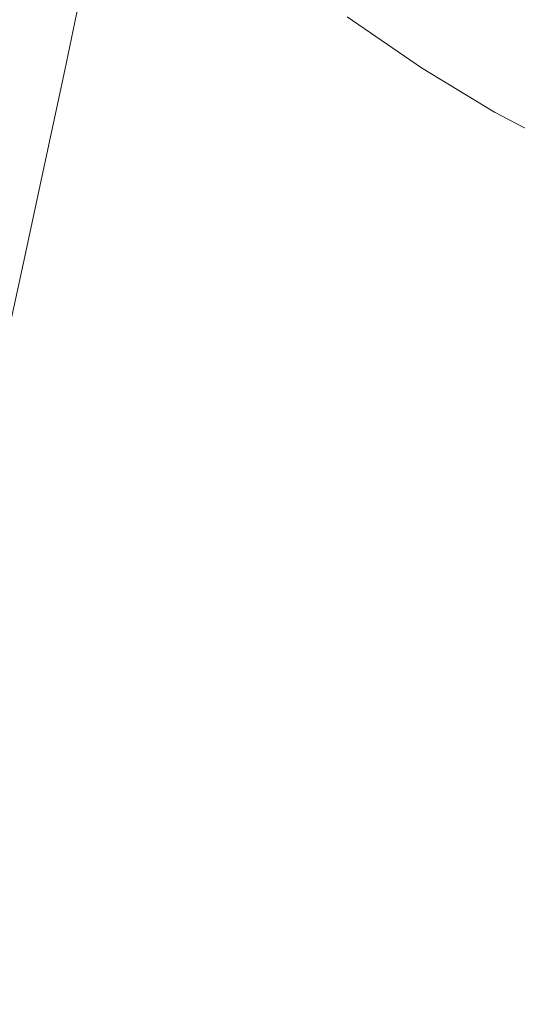
# Model space of a CAD drawing. Extents: x -185 to 185, y -555 to 0.
# Drawn here: x -95 to -61, y -435 to -368 of the extents above; entities that cross this region are included whole.
import ezdxf

# ---------------------------------------------------------------- set-up
doc = ezdxf.new("R2010")
doc.units = 0
doc.header["$LTSCALE"] = 500
doc.header["$MEASUREMENT"] = 0
doc.layers.add('CERAMIKA', color=254, linetype='Continuous')
doc.layers.add('DESKA', color=214, linetype='Continuous')

msp = doc.modelspace()

# ---------------------------------------------------------------- linework, layer by layer
at = {"layer": 'CERAMIKA', "lineweight": 0}
for points, invisible_edges in [([(-75.811, -366.275, 217.181), (-73.819, -370.987, 217.181), (-65.131, -358.159, 214.635), (-66.897, -353.981, 214.635)], 15), ([(-78.926, -356.677, 217.181), (-88.163, -367.944, 220.402), (-86.595, -373.281, 220.402), (-77.504, -361.486, 217.181)], 15), ([(-89.458, -362.668, 220.402), (-90.513, -357.523, 220.402), (-99.545, -367.411, 224.488), (-98.409, -373.008, 224.488)], 15), ([(-71.498, -375.564, 217.181), (-63.083, -362.216, 214.635), (-65.131, -358.159, 214.635), (-73.819, -370.987, 217.181)], 15), ([(-97.04, -366.141, 27.258), (-95.795, -360.617, 20.068), (-90.524, -366.175, 20.068), (-91.7, -371.771, 27.258)], 11), ([(-90.524, -366.175, 20.068), (-89.539, -361.455, 14.047), (-84.253, -366.514, 14.047), (-85.18, -371.289, 20.068)], 15), ([(-77.504, -361.486, 217.181), (-86.595, -373.281, 220.402), (-84.719, -378.608, 220.402), (-75.811, -366.275, 217.181)], 15), ([(-66.142, -365.449, 1.672), (-66.945, -368.64, 3.345), (-71.913, -365.192, 3.345), (-71.036, -361.988, 1.672)], 15), ([(-61.317, -368.466, 1.672), (-66.142, -365.449, 1.672), (-65.026, -361.584, 0.669), (-60.311, -364.639, 0.669)], 15), ([(-89.458, -362.668, 220.402), (-98.409, -373.008, 224.488), (-97.005, -378.769, 224.488), (-88.163, -367.944, 220.402)], 15), ([(-68.895, -379.982, 217.181), (-60.792, -366.133, 214.635), (-63.083, -362.216, 214.635), (-71.498, -375.564, 217.181)], 15), ([(-83.532, -362.799, 9.365), (-78.301, -367.322, 9.365), (-78.977, -371.075, 14.047), (-84.253, -366.514, 14.047)], 15), ([(-72.577, -368.146, 5.853), (-73.16, -371.296, 9.365), (-78.301, -367.322, 9.365), (-77.678, -364.199, 5.853)], 11), ([(-56.537, -371.043, 1.673), (-61.317, -368.466, 1.672), (-60.311, -364.639, 0.669), (-55.631, -367.214, 0.669)], 15), ([(-66.945, -368.64, 3.345), (-67.557, -371.6, 5.853), (-72.577, -368.146, 5.853), (-71.913, -365.192, 3.345)], 13), ([(-61.317, -368.466, 1.672), (-62.045, -371.641, 3.345), (-66.945, -368.64, 3.345), (-66.142, -365.449, 1.672)], 15), ([(-98.459, -372.358, 35.453), (-97.04, -366.141, 27.258), (-91.7, -371.771, 27.258), (-93.041, -378.07, 35.453)], 11), ([(-91.7, -371.771, 27.258), (-90.524, -366.175, 20.068), (-85.18, -371.289, 20.068), (-86.287, -376.951, 27.258)], 15), ([(-85.18, -371.289, 20.068), (-84.253, -366.514, 14.047), (-78.977, -371.075, 14.047), (-79.845, -375.901, 20.068)], 15), ([(-75.811, -366.275, 217.181), (-84.719, -378.608, 220.402), (-82.501, -383.854, 220.402), (-73.819, -370.987, 217.181)], 15), ([(-66.056, -384.22, 217.181), (-58.299, -369.89, 214.635), (-60.792, -366.133, 214.635), (-68.895, -379.982, 217.181)], 15), ([(-73.16, -371.296, 9.365), (-73.791, -375.083, 14.047), (-78.977, -371.075, 14.047), (-78.301, -367.322, 9.365)], 15), ([(-88.163, -367.944, 220.402), (-97.005, -378.769, 224.488), (-95.297, -384.611, 224.488), (-86.595, -373.281, 220.402)], 15), ([(-67.557, -371.6, 5.853), (-68.096, -374.768, 9.365), (-73.16, -371.296, 9.365), (-72.577, -368.146, 5.853)], 15), ([(-62.045, -371.641, 3.345), (-62.603, -374.602, 5.853), (-67.557, -371.6, 5.853), (-66.945, -368.64, 3.345)], 13), ([(-56.537, -371.043, 1.673), (-57.195, -374.224, 3.345), (-62.045, -371.641, 3.345), (-61.317, -368.466, 1.672)], 15), ([(-63.028, -388.255, 217.181), (-55.643, -373.467, 214.635), (-58.299, -369.89, 214.635), (-66.056, -384.22, 217.181)], 15), ([(-86.287, -376.951, 27.258), (-85.18, -371.289, 20.068), (-79.845, -375.901, 20.068), (-80.883, -381.623, 27.258)], 15), ([(-71.498, -375.564, 217.181), (-73.819, -370.987, 217.181), (-82.501, -383.854, 220.402), (-79.907, -388.949, 220.402)], 15), ([(-74.602, -379.953, 20.068), (-79.845, -375.901, 20.068), (-78.977, -371.075, 14.047), (-73.791, -375.083, 14.047)], 15), ([(-68.096, -374.768, 9.365), (-68.684, -378.585, 14.047), (-73.791, -375.083, 14.047), (-73.16, -371.296, 9.365)], 15), ([(-93.041, -378.07, 35.453), (-91.7, -371.771, 27.258), (-86.287, -376.951, 27.258), (-87.548, -383.326, 35.453)], 15), ([(-62.603, -374.602, 5.853), (-63.1, -377.785, 9.365), (-68.096, -374.768, 9.365), (-67.557, -371.6, 5.853)], 15), ([(-57.195, -374.224, 3.345), (-57.704, -377.195, 5.853), (-62.603, -374.602, 5.853), (-62.045, -371.641, 3.345)], 13), ([(-100.023, -379.097, 44.483), (-98.459, -372.358, 35.453), (-93.041, -378.07, 35.453), (-94.518, -384.9, 44.483)], 11), ([(-86.595, -373.281, 220.402), (-95.297, -384.611, 224.488), (-93.246, -390.453, 224.488), (-84.719, -378.608, 220.402)], 15), ([(-63.028, -388.255, 217.181), (-59.858, -392.065, 217.181), (-52.863, -376.846, 214.635), (-55.643, -373.467, 214.635)], 15), ([(-57.704, -377.195, 5.853), (-58.16, -380.395, 9.365), (-63.1, -377.785, 9.365), (-62.603, -374.602, 5.853)], 15), ([(-69.439, -383.494, 20.068), (-74.602, -379.953, 20.068), (-73.791, -375.083, 14.047), (-68.684, -378.585, 14.047)], 15), ([(-63.1, -377.785, 9.365), (-63.644, -381.628, 14.047), (-68.684, -378.585, 14.047), (-68.096, -374.768, 9.365)], 15), ([(-75.572, -385.728, 27.258), (-80.883, -381.623, 27.258), (-79.845, -375.901, 20.068), (-74.602, -379.953, 20.068)], 15), ([(-68.895, -379.982, 217.181), (-71.498, -375.564, 217.181), (-79.907, -388.949, 220.402), (-76.991, -393.868, 220.402)], 15), ([(-87.548, -383.326, 35.453), (-86.287, -376.951, 27.258), (-80.883, -381.623, 27.258), (-82.065, -388.067, 35.453)], 15), ([(-58.16, -380.395, 9.365), (-58.661, -384.261, 14.047), (-63.644, -381.628, 14.047), (-63.1, -377.785, 9.365)], 15), ([(-94.518, -384.9, 44.483), (-93.041, -378.07, 35.453), (-87.548, -383.326, 35.453), (-88.938, -390.24, 44.483)], 15), ([(-84.719, -378.608, 220.402), (-93.246, -390.453, 224.488), (-90.811, -396.21, 224.488), (-82.501, -383.854, 220.402)], 15), ([(-64.344, -386.57, 20.068), (-69.439, -383.494, 20.068), (-68.684, -378.585, 14.047), (-63.644, -381.628, 14.047)], 15), ([(-100.023, -379.097, 44.483), (-94.518, -384.9, 44.483), (-96.105, -392.088, 54.182), (-101.702, -386.187, 54.182)], 13), ([(-66.056, -384.22, 217.181), (-68.895, -379.982, 217.181), (-76.991, -393.868, 220.402), (-73.806, -398.586, 220.402)], 15), ([(-70.341, -389.315, 27.258), (-75.572, -385.728, 27.258), (-74.602, -379.953, 20.068), (-69.439, -383.494, 20.068)], 15), ([(-76.676, -392.232, 35.453), (-82.065, -388.067, 35.453), (-80.883, -381.623, 27.258), (-75.572, -385.728, 27.258)], 15), ([(-59.306, -389.232, 20.068), (-64.344, -386.57, 20.068), (-63.644, -381.628, 14.047), (-58.661, -384.261, 14.047)], 15), ([(-88.938, -390.24, 44.483), (-87.548, -383.326, 35.453), (-82.065, -388.067, 35.453), (-83.368, -395.056, 44.483)], 15), ([(-79.907, -388.949, 220.402), (-82.501, -383.854, 220.402), (-90.811, -396.21, 224.488), (-87.956, -401.802, 224.488)], 15), ([(-65.18, -392.432, 27.258), (-70.341, -389.315, 27.258), (-69.439, -383.494, 20.068), (-64.344, -386.57, 20.068)], 15), ([(-95.297, -384.611, 224.488), (-103.23, -394.973, 229.634), (-101.018, -401.283, 229.634), (-93.246, -390.453, 224.488)], 15), ([(-63.028, -388.255, 217.181), (-66.056, -384.22, 217.181), (-73.806, -398.586, 220.402), (-70.407, -403.079, 220.402)], 15), ([(-94.518, -384.9, 44.483), (-88.938, -390.24, 44.483), (-90.431, -397.518, 54.182), (-96.105, -392.088, 54.182)], 15), ([(-71.369, -395.871, 35.453), (-76.676, -392.232, 35.453), (-75.572, -385.728, 27.258), (-70.341, -389.315, 27.258)], 15), ([(-60.076, -395.128, 27.258), (-65.18, -392.432, 27.258), (-64.344, -386.57, 20.068), (-59.306, -389.232, 20.068)], 15), ([(-77.893, -399.287, 44.483), (-83.368, -395.056, 44.483), (-82.065, -388.067, 35.453), (-76.676, -392.232, 35.453)], 15), ([(-63.028, -388.255, 217.181), (-70.407, -403.079, 220.402), (-66.847, -407.321, 220.402), (-59.858, -392.065, 217.181)], 15), ([(-76.991, -393.868, 220.402), (-79.907, -388.949, 220.402), (-87.956, -401.802, 224.488), (-84.741, -407.2, 224.488)], 15), ([(-66.132, -399.033, 35.453), (-71.369, -395.871, 35.453), (-70.341, -389.315, 27.258), (-65.18, -392.432, 27.258)], 15), ([(-93.246, -390.453, 224.488), (-101.018, -401.283, 229.634), (-98.387, -407.506, 229.634), (-90.811, -396.21, 224.488)], 15), ([(-88.938, -390.24, 44.483), (-83.368, -395.056, 44.483), (-84.767, -402.414, 54.182), (-90.431, -397.518, 54.182)], 15), ([(-96.105, -392.088, 54.182), (-90.431, -397.518, 54.182), (-92.001, -404.985, 64.383), (-97.774, -399.461, 64.383)], 15), ([(-72.502, -402.984, 44.483), (-77.893, -399.287, 44.483), (-76.676, -392.232, 35.453), (-71.369, -395.871, 35.453)], 15), ([(-59.858, -392.065, 217.181), (-66.847, -407.321, 220.402), (-63.18, -411.288, 220.402), (-56.593, -395.628, 217.181)], 15), ([(-60.954, -401.769, 35.453), (-66.132, -399.033, 35.453), (-65.18, -392.432, 27.258), (-60.076, -395.128, 27.258)], 15), ([(-73.806, -398.586, 220.402), (-76.991, -393.868, 220.402), (-84.741, -407.2, 224.488), (-81.226, -412.378, 224.488)], 15), ([(-77.893, -399.287, 44.483), (-79.201, -406.717, 54.182), (-84.767, -402.414, 54.182), (-83.368, -395.056, 44.483)], 15), ([(-67.182, -406.196, 44.483), (-72.502, -402.984, 44.483), (-71.369, -395.871, 35.453), (-66.132, -399.033, 35.453)], 15), ([(-56.593, -395.628, 217.181), (-63.18, -411.288, 220.402), (-59.46, -414.956, 220.402), (-53.279, -398.923, 217.181)], 15), ([(-87.956, -401.802, 224.488), (-90.811, -396.21, 224.488), (-98.387, -407.506, 229.634), (-95.294, -413.55, 229.634)], 15), ([(-90.431, -397.518, 54.182), (-84.767, -402.414, 54.182), (-86.239, -409.967, 64.383), (-92.001, -404.985, 64.383)], 15), ([(-70.407, -403.079, 220.402), (-73.806, -398.586, 220.402), (-81.226, -412.378, 224.488), (-77.471, -417.308, 224.488)], 15), ([(-72.502, -402.984, 44.483), (-73.719, -410.476, 54.182), (-79.201, -406.717, 54.182), (-77.893, -399.287, 44.483)], 15), ([(-61.921, -408.975, 44.483), (-67.182, -406.196, 44.483), (-66.132, -399.033, 35.453), (-60.954, -401.769, 35.453)], 15), ([(-97.774, -399.461, 64.383), (-92.001, -404.985, 64.383), (-93.623, -412.468, 74.918), (-99.497, -406.847, 74.918)], 15), ([(-84.741, -407.2, 224.488), (-87.956, -401.802, 224.488), (-95.294, -413.55, 229.634), (-91.806, -419.385, 229.634)], 15), ([(-61.921, -408.975, 44.483), (-60.954, -401.769, 35.453), (-55.823, -404.127, 35.453), (-56.709, -411.371, 44.483)], 15), ([(-79.201, -406.717, 54.182), (-80.576, -414.344, 64.383), (-86.239, -409.967, 64.383), (-84.767, -402.414, 54.182)], 15), ([(-70.407, -403.079, 220.402), (-77.471, -417.308, 224.488), (-73.538, -421.964, 224.488), (-66.847, -407.321, 220.402)], 15), ([(-67.182, -406.196, 44.483), (-68.309, -413.742, 54.182), (-73.719, -410.476, 54.182), (-72.502, -402.984, 44.483)], 15), ([(-92.001, -404.985, 64.383), (-86.239, -409.967, 64.383), (-87.759, -417.538, 74.918), (-93.623, -412.468, 74.918)], 15), ([(-61.921, -408.975, 44.483), (-62.961, -416.568, 54.182), (-68.309, -413.742, 54.182), (-67.182, -406.196, 44.483)], 15), ([(-99.497, -406.847, 74.918), (-93.623, -412.468, 74.918), (-95.271, -419.793, 85.621), (-101.248, -414.072, 85.621)], 15), ([(-81.226, -412.378, 224.488), (-84.741, -407.2, 224.488), (-91.806, -419.385, 229.634), (-87.989, -424.982, 229.634)], 15), ([(-73.719, -410.476, 54.182), (-74.998, -418.168, 64.383), (-80.576, -414.344, 64.383), (-79.201, -406.717, 54.182)], 15), ([(-66.847, -407.321, 220.402), (-73.538, -421.964, 224.488), (-69.487, -426.318, 224.488), (-63.18, -411.288, 220.402)], 15), ([(-61.921, -408.975, 44.483), (-56.709, -411.371, 44.483), (-57.66, -419.004, 54.182), (-62.961, -416.568, 54.182)], 15), ([(-80.576, -414.344, 64.383), (-81.996, -421.992, 74.918), (-87.759, -417.538, 74.918), (-86.239, -409.967, 64.383)], 15), ([(-68.309, -413.742, 54.182), (-69.495, -421.492, 64.383), (-74.998, -418.168, 64.383), (-73.719, -410.476, 54.182)], 15), ([(-63.18, -411.288, 220.402), (-69.487, -426.318, 224.488), (-65.378, -430.343, 224.488), (-59.46, -414.956, 220.402)], 15), ([(-93.623, -412.468, 74.918), (-87.759, -417.538, 74.918), (-89.303, -424.952, 85.621), (-95.271, -419.793, 85.621)], 15), ([(-77.471, -417.308, 224.488), (-81.226, -412.378, 224.488), (-87.989, -424.982, 229.634), (-83.91, -430.312, 229.634)], 15), ([(-91.806, -419.385, 229.634), (-95.294, -413.55, 229.634), (-101.567, -423.625, 236.033), (-97.845, -429.833, 236.033)], 15), ([(-62.961, -416.568, 54.182), (-64.053, -424.367, 64.383), (-69.495, -421.492, 64.383), (-68.309, -413.742, 54.182)], 15), ([(-74.998, -418.168, 64.383), (-76.32, -425.884, 74.918), (-81.996, -421.992, 74.918), (-80.576, -414.344, 64.383)], 15), ([(-59.46, -414.956, 220.402), (-65.378, -430.343, 224.488), (-61.272, -434.012, 224.488), (-55.74, -418.299, 220.402)], 15), ([(-62.961, -416.568, 54.182), (-57.66, -419.004, 54.182), (-58.661, -426.845, 64.383), (-64.053, -424.367, 64.383)], 15), ([(-77.471, -417.308, 224.488), (-83.91, -430.312, 229.634), (-79.637, -435.344, 229.634), (-73.538, -421.964, 224.488)], 15), ([(-81.996, -421.992, 74.918), (-83.438, -429.485, 85.621), (-89.303, -424.952, 85.621), (-87.759, -417.538, 74.918)], 15), ([(-69.495, -421.492, 64.383), (-70.719, -429.266, 74.918), (-76.32, -425.884, 74.918), (-74.998, -418.168, 64.383)], 15), ([(-52.075, -421.293, 220.402), (-55.74, -418.299, 220.402), (-61.272, -434.012, 224.488), (-57.229, -437.297, 224.488)], 15), ([(-87.989, -424.982, 229.634), (-91.806, -419.385, 229.634), (-97.845, -429.833, 236.033), (-93.771, -435.789, 236.033)], 15), ([(-96.918, -426.785, 96.324), (-95.271, -419.793, 85.621), (-89.303, -424.952, 85.621), (-90.848, -432.033, 96.324)], 15), ([(-76.32, -425.884, 74.918), (-77.663, -433.445, 85.621), (-83.438, -429.485, 85.621), (-81.996, -421.992, 74.918)], 15), ([(-73.538, -421.964, 224.488), (-79.637, -435.344, 229.634), (-75.235, -440.051, 229.634), (-69.487, -426.318, 224.488)], 15), ([(-64.053, -424.367, 64.383), (-65.182, -432.192, 74.918), (-70.719, -429.266, 74.918), (-69.495, -421.492, 64.383)], 15), ([(-64.053, -424.367, 64.383), (-58.661, -426.845, 64.383), (-59.694, -434.714, 74.918), (-65.182, -432.192, 74.918)], 15), ([(-83.91, -430.312, 229.634), (-87.989, -424.982, 229.634), (-93.771, -435.789, 236.033), (-89.415, -441.459, 236.033)], 15), ([(-84.881, -436.644, 96.324), (-90.848, -432.033, 96.324), (-89.303, -424.952, 85.621), (-83.438, -429.485, 85.621)], 15), ([(-70.719, -429.266, 74.918), (-71.964, -436.887, 85.621), (-77.663, -433.445, 85.621), (-76.32, -425.884, 74.918)], 15), ([(-69.487, -426.318, 224.488), (-75.235, -440.051, 229.634), (-70.772, -444.402, 229.634), (-65.378, -430.343, 224.488)], 15), ([(-98.551, -433.442, 107.034), (-96.918, -426.785, 96.324), (-90.848, -432.033, 96.324), (-92.378, -438.779, 107.034)], 15), ([(-65.182, -432.192, 74.918), (-66.328, -439.864, 85.621), (-71.964, -436.887, 85.621), (-70.719, -429.266, 74.918)], 15), ([(-98.246, -444.184, 243.877), (-93.771, -435.789, 236.033), (-97.845, -429.833, 236.033), (-102.52, -437.951, 243.877)], 15), ([(-79.005, -440.673, 96.324), (-84.881, -436.644, 96.324), (-83.438, -429.485, 85.621), (-77.663, -433.445, 85.621)], 15), ([(-83.91, -430.312, 229.634), (-89.415, -441.459, 236.033), (-84.851, -446.814, 236.033), (-79.637, -435.344, 229.634)], 15), ([(-65.378, -430.343, 224.488), (-70.772, -444.402, 229.634), (-66.314, -448.367, 229.634), (-61.272, -434.012, 224.488)], 15), ([(-86.311, -443.468, 107.034), (-92.378, -438.779, 107.034), (-90.848, -432.033, 96.324), (-84.881, -436.644, 96.324)], 15), ([(-65.182, -432.192, 74.918), (-59.694, -434.714, 74.918), (-60.744, -442.43, 85.621), (-66.328, -439.864, 85.621)], 15), ([(-100.155, -439.764, 117.76), (-98.551, -433.442, 107.034), (-92.378, -438.779, 107.034), (-93.881, -445.188, 117.76)], 15), ([(-73.207, -444.175, 96.324), (-79.005, -440.673, 96.324), (-77.663, -433.445, 85.621), (-71.964, -436.887, 85.621)], 15), ([(-57.229, -437.297, 224.488), (-61.272, -434.012, 224.488), (-66.314, -448.367, 229.634), (-61.927, -451.919, 229.634)], 15)]:
    msp.add_3dface(points, dxfattribs=dict(at, invisible_edges=invisible_edges))
at = {"layer": 'DESKA', "lineweight": 0, "invisible_edges": 15}
for points in [[(-65.587, -374.461, 362.492), (-66.172, -361.778, 362.492), (-44.665, -341.697, 362.49), (-47.088, -360.107, 362.49)], [(-82.06, -379.882, 407.473), (-68.801, -367.859, 407.483), (-64.516, -348.041, 407.486), (-81.027, -365.852, 407.476)], [(-103.063, -367.722, 407.455), (-98.206, -373.35, 407.455), (-82.956, -355.365, 407.476), (-88.811, -350.381, 407.476)], [(-95.728, -382.491, 407.455), (-81.027, -365.852, 407.476), (-82.956, -355.365, 407.476), (-98.206, -373.35, 407.455)], [(-98.108, -370.098, 362.501), (-87.083, -357.79, 362.494), (-74.464, -357.199, 362.492), (-89.704, -372.412, 362.499)], [(-89.704, -372.412, 362.499), (-74.464, -357.199, 362.492), (-66.172, -361.778, 362.492), (-83.876, -378.056, 362.499)], [(-107.794, -370.264, 362.507), (-100.65, -360.616, 362.501), (-87.083, -357.79, 362.494), (-98.108, -370.098, 362.501)], [(-65.466, -385.288, 407.476), (-57.93, -386.892, 407.476), (-46.274, -357.862, 407.486), (-55.969, -358.781, 407.486)], [(-74.914, -388.743, 407.473), (-65.466, -385.288, 407.476), (-55.969, -358.781, 407.486), (-68.801, -367.859, 407.483)], [(-69.76, -391.508, 362.494), (-65.587, -374.461, 362.492), (-47.088, -360.107, 362.49), (-57.04, -385.202, 362.492)], [(-81.92, -387.882, 362.499), (-83.876, -378.056, 362.499), (-66.172, -361.778, 362.492), (-65.587, -374.461, 362.492)], [(-94.985, -393.594, 407.453), (-82.06, -379.882, 407.473), (-81.027, -365.852, 407.476), (-95.728, -382.491, 407.455)], [(-85.093, -395.495, 407.464), (-74.914, -388.743, 407.473), (-68.801, -367.859, 407.483), (-82.06, -379.882, 407.473)], [(-109.983, -381.89, 362.514), (-98.108, -370.098, 362.501), (-89.704, -372.412, 362.499), (-103.794, -385.762, 362.513)], [(-103.794, -385.762, 362.513), (-89.704, -372.412, 362.499), (-83.876, -378.056, 362.499), (-98.955, -391.815, 362.513)], [(-82.888, -400.314, 362.501), (-81.92, -387.882, 362.499), (-65.587, -374.461, 362.492), (-69.76, -391.508, 362.494)], [(-96.459, -400.531, 362.513), (-98.955, -391.815, 362.513), (-83.876, -378.056, 362.499), (-81.92, -387.882, 362.499)], [(-95.336, -405.102, 407.445), (-85.093, -395.495, 407.464), (-82.06, -379.882, 407.473), (-94.985, -393.594, 407.453)], [(-82.173, -409.413, 407.453), (-74.434, -408.963, 407.455), (-65.466, -385.288, 407.476), (-74.914, -388.743, 407.473)], [(-75.742, -409.175, 362.501), (-69.76, -391.508, 362.494), (-57.04, -385.202, 362.492), (-66.359, -407.318, 362.499)], [(-74.434, -408.963, 407.455), (-67.751, -411.538, 407.455), (-57.93, -386.892, 407.476), (-65.466, -385.288, 407.476)], [(-66.359, -407.318, 362.499), (-57.04, -385.202, 362.492), (-47.397, -385.558, 362.492), (-58.85, -409.583, 362.499)], [(-63.096, -418.361, 407.455), (-53.488, -395.32, 407.476), (-57.93, -386.892, 407.476), (-67.751, -411.538, 407.455)], [(-95.676, -410.637, 362.514), (-96.459, -400.531, 362.513), (-81.92, -387.882, 362.499), (-82.888, -400.314, 362.501)], [(-89.996, -411.662, 407.445), (-82.173, -409.413, 407.453), (-74.914, -388.743, 407.473), (-85.093, -395.495, 407.464)], [(-85.834, -413.776, 362.507), (-82.888, -400.314, 362.501), (-69.76, -391.508, 362.494), (-75.742, -409.175, 362.501)], [(-60.073, -427.762, 407.453), (-51.502, -408.368, 407.473), (-53.488, -395.32, 407.476), (-63.096, -418.361, 407.455)], [(-95.872, -413.828, 407.435), (-89.996, -411.662, 407.445), (-85.093, -395.495, 407.464), (-95.336, -405.102, 407.445)], [(-95.975, -420.859, 362.519), (-95.676, -410.637, 362.514), (-82.888, -400.314, 362.501), (-85.834, -413.776, 362.507)], [(-82.864, -426.456, 362.514), (-75.742, -409.175, 362.501), (-66.359, -407.318, 362.499), (-75.165, -427.003, 362.513)], [(-75.165, -427.003, 362.513), (-66.359, -407.318, 362.499), (-58.85, -409.583, 362.499), (-68.5, -430.003, 362.513)], [(-90.635, -427.419, 362.519), (-85.834, -413.776, 362.507), (-75.742, -409.175, 362.501), (-82.864, -426.456, 362.514)], [(-82.173, -409.413, 407.453), (-89.895, -428.59, 407.419), (-82.999, -430.455, 407.42), (-74.434, -408.963, 407.455)], [(-74.434, -408.963, 407.455), (-82.999, -430.455, 407.42), (-76.683, -433.875, 407.42), (-67.751, -411.538, 407.455)], [(-89.996, -411.662, 407.445), (-96.639, -427.359, 407.415), (-89.895, -428.59, 407.419), (-82.173, -409.413, 407.453)], [(-63.827, -436.401, 362.513), (-68.5, -430.003, 362.513), (-58.85, -409.583, 362.499), (-54.381, -417.35, 362.499)], [(-95.872, -413.828, 407.435), (-102.058, -424.343, 407.412), (-96.639, -427.359, 407.415), (-89.996, -411.662, 407.445)], [(-63.096, -418.361, 407.455), (-67.751, -411.538, 407.455), (-76.683, -433.875, 407.42), (-71.678, -439.772, 407.42)], [(-96.468, -428.527, 362.526), (-95.975, -420.859, 362.519), (-85.834, -413.776, 362.507), (-90.635, -427.419, 362.519)], [(-60.763, -444.805, 362.514), (-63.827, -436.401, 362.513), (-54.381, -417.35, 362.499), (-52.331, -428.8, 362.501)], [(-60.073, -427.762, 407.453), (-63.096, -418.361, 407.455), (-71.678, -439.772, 407.42), (-67.674, -446.92, 407.419)], [(-90.635, -427.419, 362.519), (-82.864, -426.456, 362.514), (-90.452, -442.345, 362.537), (-97.167, -440.397, 362.54)], [(-82.864, -426.456, 362.514), (-75.165, -427.003, 362.513), (-83.581, -444.803, 362.536), (-90.452, -442.345, 362.537)], [(-96.639, -427.359, 407.415), (-104.053, -442.326, 407.367), (-97.576, -446.005, 407.368), (-89.895, -428.59, 407.419)], [(-75.165, -427.003, 362.513), (-68.5, -430.003, 362.513), (-77.276, -448.49, 362.536), (-83.581, -444.803, 362.536)], [(-96.468, -428.527, 362.526), (-90.635, -427.419, 362.519), (-97.167, -440.397, 362.54), (-102.571, -436.993, 362.541)], [(-58.287, -438.071, 407.445), (-60.073, -427.762, 407.453), (-67.674, -446.92, 407.419), (-64.361, -454.092, 407.415)], [(-89.895, -428.59, 407.419), (-97.576, -446.005, 407.368), (-90.93, -449.549, 407.368), (-82.999, -430.455, 407.42)], [(-63.827, -436.401, 362.513), (-72.26, -454.121, 362.536), (-77.276, -448.49, 362.536), (-68.5, -430.003, 362.513)], [(-82.999, -430.455, 407.42), (-90.93, -449.549, 407.368), (-84.632, -453.694, 407.368), (-76.683, -433.875, 407.42)], [(-71.678, -439.772, 407.42), (-76.683, -433.875, 407.42), (-84.632, -453.694, 407.368), (-79.197, -459.171, 407.368)]]:
    msp.add_3dface(points, dxfattribs=at)

doc.saveas('drawing.dxf')
